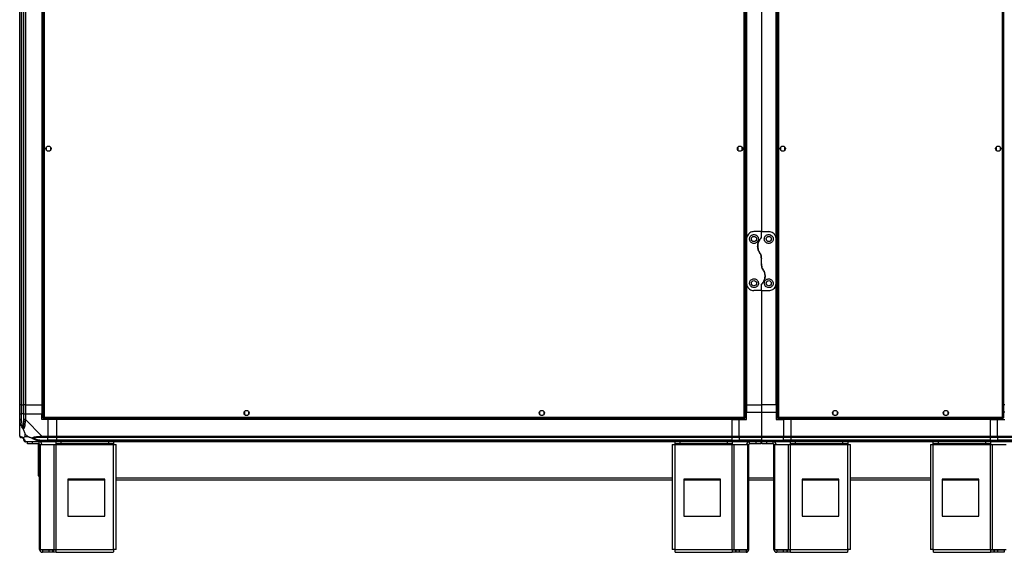
# Model space of a CAD drawing. Units: millimetres. Extents: x 379 to 10549, y 725 to 6189.
# Drawn here: x 2474 to 3808, y 2738 to 3461 of the extents above; entities that cross this region are included whole.
import ezdxf

# ---------------------------------------------------------------- set-up
doc = ezdxf.new("R2010")
doc.units = ezdxf.units.MM

msp = doc.modelspace()

# ---------------------------------------------------------------- linework, layer by layer
at = {"linetype": 'Continuous', "lineweight": 25}
for p, q in [((2505.2, 4150.6), (2505.2, 2920.7)), ((2507, 4149.9), (2507, 2921.5)), ((3455.4, 2921.5), (3455.4, 4149.9)), ((3457.2, 2920.7), (3457.2, 4150.6)), ((3500.2, 4150.6), (3500.2, 2920.7)), ((3502, 4149.9), (3502, 2921.5)), ((3805.4, 2921.5), (3805.4, 4149.9)), ((3807.2, 2920.7), (3807.2, 4150.6)), ((2473.7, 2938.2), (2473.7, 4133.2)), ((2475.7, 4133.2), (2475.7, 2938.2)), ((2476, 4133.2), (2476, 2938.2)), ((2479.5, 2938.2), (2479.5, 4133.2)), ((2481.5, 4133.2), (2481.5, 2938.2)), ((2503.7, 4133.2), (2503.7, 2938.2)), ((2504.1, 4133.2), (2504.1, 2938.2)), ((3458.4, 4133.2), (3458.4, 2938.2)), ((3499.1, 2938.2), (3499.1, 4133.2)), ((3458.7, 3908.2), (3458.7, 3163.2)), ((3478.7, 3898.2), (3478.7, 3173.2)), ((3498.7, 3163.2), (3498.7, 3908.2)), ((2509.7, 3287.5), (2509.7, 3283.8)), ((2514.5, 3288.7), (2510.9, 3288.7)), ((2510.9, 3282.7), (2514.5, 3282.7)), ((2515.7, 3283.8), (2515.7, 3287.5)), ((3446.7, 3287.5), (3446.7, 3283.8)), ((3451.5, 3288.7), (3447.9, 3288.7)), ((3447.9, 3282.7), (3451.5, 3282.7)), ((3452.7, 3283.8), (3452.7, 3287.5)), ((3504.7, 3287.5), (3504.7, 3283.8)), ((3509.5, 3288.7), (3505.9, 3288.7)), ((3505.9, 3282.7), (3509.5, 3282.7)), ((3510.7, 3283.8), (3510.7, 3287.5)), ((3796.7, 3287.5), (3796.7, 3283.8)), ((3801.5, 3288.7), (3797.9, 3288.7)), ((3797.9, 3282.7), (3801.5, 3282.7)), ((3802.7, 3283.8), (3802.7, 3287.5)), ((3458.7, 3163.2), (3458.7, 3103.2)), ((3478.7, 3173.2), (3468.7, 3173.2)), ((3478.7, 3165.5), (3478.7, 3173.2)), ((3478.7, 3173.2), (3488.7, 3173.2)), ((3498.7, 3103.2), (3498.7, 3163.2)), ((3478.7, 3129.5), (3478.7, 3136.8)), ((3458.7, 3103.2), (3458.7, 2938.2)), ((3478.7, 3093.2), (3478.7, 3100.8)), ((3498.7, 2938.2), (3498.7, 3103.2)), ((3478.7, 3093.2), (3468.7, 3093.2)), ((3478.7, 3093.2), (3488.7, 3093.2)), ((3478.7, 3093.2), (3478.7, 2938.2)), ((2475.7, 2938.2), (2473.7, 2938.2)), ((2473.7, 2926.2), (2473.7, 2938.2)), ((2475.7, 2938.2), (2476, 2938.2)), ((2475.7, 2938.2), (2475.7, 2926.2)), ((2476, 2938.2), (2479.5, 2938.2)), ((2476, 2938.2), (2476, 2926.2)), ((2481.5, 2938.2), (2479.5, 2938.2)), ((2479.5, 2926.2), (2479.5, 2938.2)), ((2481.5, 2938.2), (2503.7, 2938.2)), ((2481.5, 2938.2), (2481.5, 2926.2)), ((2504.1, 2938.2), (2503.7, 2938.2)), ((2503.7, 2938.2), (2503.7, 2926.2)), ((2505.2, 2938.2), (2504.1, 2938.2)), ((3458.4, 2938.2), (3457.2, 2938.2)), ((3458.7, 2938.2), (3458.4, 2938.2)), ((3458.7, 2938.2), (3478.7, 2938.2)), ((3458.7, 2938.2), (3458.7, 2928.2)), ((3498.7, 2938.2), (3478.7, 2938.2)), ((3478.7, 2938.2), (3478.7, 2928.2)), ((3498.7, 2938.2), (3499.1, 2938.2)), ((3498.7, 2938.2), (3498.7, 2928.2)), ((3499.1, 2938.2), (3500.2, 2938.2)), ((3808.4, 2938.2), (3807.2, 2938.2)), ((2473.7, 2918.1), (2473.7, 2926.2)), ((2473.7, 2926.2), (2475.7, 2926.2)), ((2475.7, 2926.2), (2475.7, 2918.1)), ((2476, 2926.2), (2475.7, 2926.2)), ((2476, 2916.4), (2476, 2926.2)), ((2479.5, 2926.2), (2476, 2926.2)), ((2479.5, 2918.1), (2479.5, 2926.2)), ((2479.5, 2926.2), (2481.5, 2926.2)), ((2481.5, 2926.2), (2481.5, 2918.1)), ((2481.5, 2926.2), (2503.7, 2926.2)), ((2503.7, 2918.2), (2503.7, 2926.2)), ((2778.2, 2929), (2778.2, 2925.3)), ((2783, 2930.2), (2779.4, 2930.2)), ((2779.4, 2924.2), (2783, 2924.2)), ((2784.2, 2925.3), (2784.2, 2929)), ((3178.2, 2929), (3178.2, 2925.3)), ((3183, 2930.2), (3179.4, 2930.2)), ((3179.4, 2924.2), (3183, 2924.2)), ((3184.2, 2925.3), (3184.2, 2929)), ((3458.7, 2928.2), (3457.2, 2928.2)), ((3458.7, 2928.2), (3478.7, 2928.2)), ((3458.7, 2918.2), (3458.7, 2928.2)), ((3478.7, 2928.2), (3478.7, 2895.9)), ((3478.7, 2928.2), (3498.7, 2928.2)), ((3498.7, 2928.2), (3498.7, 2918.2)), ((3500.2, 2928.2), (3498.7, 2928.2)), ((3575.7, 2929), (3575.7, 2925.3)), ((3580.5, 2930.2), (3576.9, 2930.2)), ((3576.9, 2924.2), (3580.5, 2924.2)), ((3581.7, 2925.3), (3581.7, 2929)), ((3725.7, 2929), (3725.7, 2925.3)), ((3730.5, 2930.2), (3726.9, 2930.2)), ((3726.9, 2924.2), (3730.5, 2924.2)), ((3731.7, 2925.3), (3731.7, 2929)), ((3808.7, 2928.2), (3807.2, 2928.2)), ((2473.7, 2895.9), (2473.7, 2918.1)), ((2481.5, 2918.1), (2503.7, 2895.9)), ((2511.7, 2918.2), (2503.7, 2918.2)), ((2505.2, 2920.7), (2506.2, 2920.7)), ((2506.2, 2920.7), (2506.2, 2920.7)), ((2506.2, 2920.7), (2506.2, 2920.7)), ((2506.2, 2919.7), (2506.2, 2920.7)), ((2506.2, 2919.7), (3456.2, 2919.7)), ((2507, 2921.5), (3455.4, 2921.5)), ((2511.7, 2918.2), (2511.7, 2895.9)), ((2523.7, 2918.2), (2511.7, 2918.2)), ((2523.7, 2918.5), (2523.7, 2919.7)), ((3438.7, 2918.5), (2523.7, 2918.5)), ((2523.7, 2918.2), (2523.7, 2918.5)), ((3438.7, 2918.2), (2523.7, 2918.2)), ((2523.7, 2918.2), (2523.7, 2895.9)), ((3438.7, 2918.5), (3438.7, 2919.7)), ((3438.7, 2918.2), (3438.7, 2918.5)), ((3438.7, 2918.2), (3438.7, 2895.9)), ((3438.7, 2918.2), (3448.7, 2918.2)), ((3448.7, 2919.7), (3448.7, 2918.2)), ((3448.7, 2895.9), (3448.7, 2918.2)), ((3448.7, 2918.2), (3458.7, 2918.2)), ((3456.2, 2920.7), (3456.2, 2920.7)), ((3456.2, 2920.7), (3456.2, 2920.7)), ((3456.2, 2919.7), (3456.2, 2920.7)), ((3457.2, 2920.7), (3456.2, 2920.7)), ((3498.7, 2918.2), (3508.7, 2918.2)), ((3500.2, 2920.7), (3501.2, 2920.7)), ((3501.2, 2920.7), (3501.2, 2920.7)), ((3501.2, 2920.7), (3501.2, 2920.7)), ((3501.2, 2919.7), (3501.2, 2920.7)), ((3501.2, 2919.7), (3806.2, 2919.7)), ((3502, 2921.5), (3805.4, 2921.5)), ((3508.7, 2918.2), (3508.7, 2919.7)), ((3508.7, 2918.2), (3508.7, 2895.9)), ((3518.7, 2918.2), (3508.7, 2918.2)), ((3518.7, 2918.5), (3518.7, 2919.7)), ((3788.7, 2918.5), (3518.7, 2918.5)), ((3518.7, 2918.2), (3518.7, 2918.5)), ((3788.7, 2918.2), (3518.7, 2918.2)), ((3518.7, 2918.2), (3518.7, 2895.9)), ((3788.7, 2918.5), (3788.7, 2919.7)), ((3788.7, 2918.2), (3788.7, 2918.5)), ((3788.7, 2918.2), (3788.7, 2895.9)), ((3788.7, 2918.2), (3798.7, 2918.2)), ((3798.7, 2919.7), (3798.7, 2918.2)), ((3798.7, 2918.2), (3808.7, 2918.2)), ((3798.7, 2895.9), (3798.7, 2918.2)), ((3806.2, 2920.7), (3806.2, 2920.7)), ((3806.2, 2920.7), (3806.2, 2920.7)), ((3806.2, 2919.7), (3806.2, 2920.7)), ((3807.2, 2920.7), (3806.2, 2920.7)), ((2473.7, 2906.3), (2474.1, 2906.7)), ((2480.9, 2899), (2480.9, 2895.3)), ((2484.6, 2895.3), (2480.9, 2899)), ((2480.9, 2895.3), (2484.6, 2895.3)), ((2503.7, 2895.9), (2511.7, 2895.9)), ((2511.7, 2895.9), (2511.7, 2893.9)), ((2511.7, 2895.9), (2523.7, 2895.9)), ((2523.7, 2895.9), (3438.7, 2895.9)), ((2523.7, 2893.9), (2523.7, 2895.9)), ((3438.7, 2895.9), (3438.7, 2893.9)), ((3438.7, 2895.9), (3448.7, 2895.9)), ((3448.7, 2895.9), (3478.7, 2895.9)), ((3448.7, 2893.9), (3448.7, 2895.9)), ((3478.7, 2895.9), (3478.7, 2893.9)), ((3478.7, 2895.9), (3508.7, 2895.9)), ((3508.7, 2895.9), (3508.7, 2893.9)), ((3508.7, 2895.9), (3518.7, 2895.9)), ((3518.7, 2893.9), (3518.7, 2895.9)), ((3518.7, 2895.9), (3788.7, 2895.9)), ((3788.7, 2895.9), (3788.7, 2893.9)), ((3788.7, 2895.9), (3798.7, 2895.9)), ((3798.7, 2895.9), (3828.7, 2895.9)), ((3798.7, 2893.9), (3798.7, 2895.9)), ((2503.7, 2888.2), (2481.5, 2888.2)), ((2484.2, 2885.2), (2484.2, 2888.2)), ((2490.6, 2885.2), (2484.2, 2885.2)), ((2490.6, 2888.2), (2490.6, 2885.2)), ((2499.9, 2885.2), (2490.6, 2885.2)), ((2498.7, 2885.2), (2498.7, 2842.2)), ((2499.9, 2885.2), (2499.9, 2888.2)), ((2500.7, 2742), (2500.7, 2884.4)), ((2500.7, 2884.4), (2501.8, 2884.4)), ((2501.5, 2888.2), (2501.3, 2887.9)), ((2501.8, 2742), (2501.8, 2884.4)), ((2501.8, 2884.4), (2520.6, 2884.4)), ((2501.9, 2890.4), (2511.7, 2890.4)), ((2511.7, 2893.9), (2503.7, 2893.9)), ((2503.7, 2890.2), (2511.7, 2890.2)), ((2511.7, 2888.2), (2503.7, 2888.2)), ((2511.7, 2890.4), (2511.7, 2893.9)), ((2523.7, 2893.9), (2511.7, 2893.9)), ((2511.7, 2890.2), (2511.7, 2890.4)), ((2523.7, 2890.4), (2511.7, 2890.4)), ((2511.7, 2890.2), (2511.7, 2888.2)), ((2511.7, 2890.2), (2523.7, 2890.2)), ((2523.7, 2888.2), (2511.7, 2888.2)), ((2520.6, 2742), (2520.6, 2884.4)), ((2520.6, 2884.4), (2523.3, 2884.4)), ((2523.3, 2885.2), (2523.3, 2888.2)), ((2529.6, 2885.2), (2523.3, 2885.2)), ((2523.3, 2885.2), (2523.3, 2884.4)), ((2523.3, 2884.4), (2600.7, 2884.4)), ((2523.3, 2742), (2523.3, 2884.4)), ((3438.7, 2893.9), (2523.7, 2893.9)), ((2523.7, 2893.9), (2523.7, 2890.4)), ((3438.7, 2890.4), (2523.7, 2890.4)), ((2523.7, 2890.4), (2523.7, 2890.2)), ((2523.7, 2890.2), (3438.7, 2890.2)), ((2523.7, 2888.2), (2523.7, 2890.2)), ((3438.7, 2888.2), (2523.7, 2888.2)), ((2529.6, 2888.2), (2529.6, 2885.2)), ((2594.3, 2885.2), (2529.6, 2885.2)), ((2594.3, 2885.2), (2594.3, 2888.2)), ((2600.7, 2885.2), (2594.3, 2885.2)), ((2600.7, 2888.2), (2600.7, 2885.2)), ((2600.7, 2884.4), (2600.7, 2885.2)), ((2600.7, 2742), (2600.7, 2884.4)), ((2600.7, 2884.4), (2604.5, 2884.4)), ((2604.5, 2742.2), (2604.5, 2884.4)), ((3357.9, 2884.4), (3357.9, 2742.2)), ((3357.9, 2884.4), (3361.7, 2884.4)), ((3361.7, 2885.2), (3361.7, 2888.2)), ((3368.1, 2885.2), (3361.7, 2885.2)), ((3361.7, 2885.2), (3361.7, 2884.4)), ((3361.7, 2884.4), (3439.1, 2884.4)), ((3361.7, 2742), (3361.7, 2884.4)), ((3368.1, 2888.2), (3368.1, 2885.2)), ((3432.8, 2885.2), (3368.1, 2885.2)), ((3432.8, 2885.2), (3432.8, 2888.2)), ((3439.1, 2885.2), (3432.8, 2885.2)), ((3438.7, 2893.9), (3438.7, 2890.4)), ((3448.7, 2893.9), (3438.7, 2893.9)), ((3438.7, 2890.4), (3438.7, 2890.2)), ((3438.7, 2890.4), (3448.7, 2890.4)), ((3438.7, 2890.2), (3438.7, 2888.2)), ((3438.7, 2890.2), (3448.7, 2890.2)), ((3448.7, 2888.2), (3438.7, 2888.2)), ((3439.1, 2888.2), (3439.1, 2885.2)), ((3439.1, 2884.4), (3439.1, 2885.2)), ((3439.1, 2742), (3439.1, 2884.4)), ((3439.1, 2884.4), (3441.8, 2884.4)), ((3441.8, 2742), (3441.8, 2884.4)), ((3441.8, 2884.4), (3460.6, 2884.4)), ((3478.7, 2893.9), (3448.7, 2893.9)), ((3448.7, 2893.9), (3448.7, 2890.4)), ((3478.7, 2890.4), (3448.7, 2890.4)), ((3448.7, 2890.4), (3448.7, 2890.2)), ((3448.7, 2890.2), (3478.7, 2890.2)), ((3448.7, 2888.2), (3448.7, 2890.2)), ((3478.7, 2888.2), (3448.7, 2888.2)), ((3460.6, 2742), (3460.6, 2884.4)), ((3460.6, 2884.4), (3461.7, 2884.4)), ((3461.7, 2742), (3461.7, 2884.4)), ((3462.5, 2885.2), (3462.5, 2888.2)), ((3471.8, 2885.2), (3462.5, 2885.2)), ((3471.8, 2885.2), (3471.8, 2888.2)), ((3478.2, 2885.2), (3471.8, 2885.2)), ((3478.2, 2888.2), (3478.2, 2885.2)), ((3478.7, 2893.9), (3478.7, 2890.4)), ((3508.7, 2893.9), (3478.7, 2893.9)), ((3478.7, 2890.4), (3478.7, 2890.2)), ((3478.7, 2890.4), (3508.7, 2890.4)), ((3478.7, 2890.2), (3478.7, 2888.2)), ((3478.7, 2890.2), (3508.7, 2890.2)), ((3508.7, 2888.2), (3478.7, 2888.2)), ((3479.2, 2885.2), (3479.2, 2888.2)), ((3485.6, 2885.2), (3479.2, 2885.2)), ((3485.6, 2888.2), (3485.6, 2885.2)), ((3494.9, 2885.2), (3485.6, 2885.2)), ((3494.9, 2885.2), (3494.9, 2888.2)), ((3495.7, 2742), (3495.7, 2884.4)), ((3495.7, 2884.4), (3496.8, 2884.4)), ((3496.8, 2742), (3496.8, 2884.4)), ((3496.8, 2884.4), (3515.6, 2884.4)), ((3508.7, 2890.4), (3508.7, 2893.9)), ((3518.7, 2893.9), (3508.7, 2893.9)), ((3508.7, 2890.2), (3508.7, 2890.4)), ((3518.7, 2890.4), (3508.7, 2890.4)), ((3508.7, 2890.2), (3508.7, 2888.2)), ((3508.7, 2890.2), (3518.7, 2890.2)), ((3518.7, 2888.2), (3508.7, 2888.2)), ((3515.6, 2742), (3515.6, 2884.4)), ((3515.6, 2884.4), (3518.3, 2884.4)), ((3518.3, 2885.2), (3518.3, 2888.2)), ((3524.6, 2885.2), (3518.3, 2885.2)), ((3518.3, 2885.2), (3518.3, 2884.4)), ((3518.3, 2884.4), (3595.7, 2884.4)), ((3518.3, 2742), (3518.3, 2884.4)), ((3788.7, 2893.9), (3518.7, 2893.9)), ((3518.7, 2893.9), (3518.7, 2890.4)), ((3788.7, 2890.4), (3518.7, 2890.4)), ((3518.7, 2890.4), (3518.7, 2890.2)), ((3518.7, 2890.2), (3788.7, 2890.2)), ((3518.7, 2888.2), (3518.7, 2890.2)), ((3788.7, 2888.2), (3518.7, 2888.2)), ((3524.6, 2888.2), (3524.6, 2885.2)), ((3589.3, 2885.2), (3524.6, 2885.2)), ((3589.3, 2885.2), (3589.3, 2888.2)), ((3595.7, 2885.2), (3589.3, 2885.2)), ((3595.7, 2888.2), (3595.7, 2885.2)), ((3595.7, 2884.4), (3595.7, 2885.2)), ((3595.7, 2742), (3595.7, 2884.4)), ((3595.7, 2884.4), (3599.5, 2884.4)), ((3599.5, 2742.2), (3599.5, 2884.4)), ((3707.9, 2884.4), (3707.9, 2742.2)), ((3707.9, 2884.4), (3711.7, 2884.4)), ((3711.7, 2885.2), (3711.7, 2888.2)), ((3718.1, 2885.2), (3711.7, 2885.2)), ((3711.7, 2885.2), (3711.7, 2884.4)), ((3711.7, 2884.4), (3789.1, 2884.4)), ((3711.7, 2742), (3711.7, 2884.4)), ((3718.1, 2888.2), (3718.1, 2885.2)), ((3782.8, 2885.2), (3718.1, 2885.2)), ((3782.8, 2885.2), (3782.8, 2888.2)), ((3789.1, 2885.2), (3782.8, 2885.2)), ((3788.7, 2893.9), (3788.7, 2890.4)), ((3798.7, 2893.9), (3788.7, 2893.9)), ((3788.7, 2890.4), (3788.7, 2890.2)), ((3788.7, 2890.4), (3798.7, 2890.4)), ((3788.7, 2890.2), (3788.7, 2888.2)), ((3788.7, 2890.2), (3798.7, 2890.2)), ((3798.7, 2888.2), (3788.7, 2888.2)), ((3789.1, 2888.2), (3789.1, 2885.2)), ((3789.1, 2884.4), (3789.1, 2885.2)), ((3789.1, 2742), (3789.1, 2884.4)), ((3789.1, 2884.4), (3791.8, 2884.4)), ((3791.8, 2742), (3791.8, 2884.4)), ((3791.8, 2884.4), (3810.6, 2884.4)), ((3828.7, 2893.9), (3798.7, 2893.9)), ((3798.7, 2893.9), (3798.7, 2890.4)), ((3828.7, 2890.4), (3798.7, 2890.4)), ((3798.7, 2890.4), (3798.7, 2890.2)), ((3798.7, 2890.2), (3828.7, 2890.2)), ((3798.7, 2888.2), (3798.7, 2890.2)), ((3828.7, 2888.2), (3798.7, 2888.2)), ((2498.7, 2842.2), (2500.7, 2840.2)), ((2588.9, 2837.2), (2538.9, 2837.2)), ((2538.9, 2837.2), (2538.9, 2787.2)), ((2538.9, 2836.7), (2588.9, 2836.7)), ((2588.9, 2787.2), (2588.9, 2837.2)), ((2604.5, 2839.4), (3357.9, 2839.4)), ((2604.5, 2836.7), (3357.9, 2836.7)), ((3373.5, 2837.2), (3373.5, 2787.2)), ((3423.5, 2837.2), (3373.5, 2837.2)), ((3373.5, 2836.7), (3423.5, 2836.7)), ((3423.5, 2787.2), (3423.5, 2837.2)), ((3461.7, 2839.4), (3495.7, 2839.4)), ((3461.7, 2836.7), (3495.7, 2836.7)), ((3583.9, 2837.2), (3533.9, 2837.2)), ((3533.9, 2837.2), (3533.9, 2787.2)), ((3533.9, 2836.7), (3583.9, 2836.7)), ((3583.9, 2787.2), (3583.9, 2837.2)), ((3599.5, 2839.4), (3707.9, 2839.4)), ((3599.5, 2836.7), (3707.9, 2836.7)), ((3723.5, 2837.2), (3723.5, 2787.2)), ((3773.5, 2837.2), (3723.5, 2837.2)), ((3723.5, 2836.7), (3773.5, 2836.7)), ((3773.5, 2787.2), (3773.5, 2837.2)), ((2538.9, 2787.2), (2588.9, 2787.2)), ((3373.5, 2787.2), (3423.5, 2787.2)), ((3533.9, 2787.2), (3583.9, 2787.2)), ((3723.5, 2787.2), (3773.5, 2787.2)), ((2500.7, 2742), (2501.8, 2742)), ((2501.8, 2742), (2520.6, 2742)), ((2504.5, 2741.2), (2504.5, 2738.2)), ((2513.8, 2741.2), (2504.5, 2741.2)), ((2513.8, 2738.2), (2504.5, 2738.2)), ((2513.8, 2738.2), (2513.8, 2741.2)), ((2518.2, 2741.2), (2513.8, 2741.2)), ((2518.2, 2738.2), (2513.8, 2738.2)), ((2518.2, 2741.2), (2518.2, 2738.2)), ((2518.9, 2741.2), (2518.2, 2741.2)), ((2518.9, 2738.2), (2518.2, 2738.2)), ((2518.9, 2741.2), (2518.9, 2738.2)), ((2523.3, 2741.2), (2518.9, 2741.2)), ((2523.3, 2738.2), (2518.9, 2738.2)), ((2520.6, 2742), (2523.3, 2742)), ((2523.3, 2738.2), (2523.3, 2742)), ((2523.3, 2742), (2600.7, 2742)), ((2523.3, 2738.2), (2600.5, 2738.2)), ((3361.7, 2742), (3439.1, 2742)), ((3361.9, 2738.2), (3439.1, 2738.2)), ((3439.1, 2742), (3439.1, 2738.2)), ((3439.1, 2742), (3441.8, 2742)), ((3443.5, 2741.2), (3439.1, 2741.2)), ((3443.5, 2738.2), (3439.1, 2738.2)), ((3441.8, 2742), (3460.6, 2742)), ((3443.5, 2741.2), (3443.5, 2738.2)), ((3444.2, 2741.2), (3443.5, 2741.2)), ((3444.2, 2738.2), (3443.5, 2738.2)), ((3444.2, 2741.2), (3444.2, 2738.2)), ((3448.6, 2741.2), (3444.2, 2741.2)), ((3448.6, 2738.2), (3444.2, 2738.2)), ((3448.6, 2741.2), (3448.6, 2738.2)), ((3457.9, 2741.2), (3448.6, 2741.2)), ((3457.9, 2738.2), (3448.6, 2738.2)), ((3457.9, 2741.2), (3457.9, 2738.2)), ((3460.6, 2742), (3461.7, 2742)), ((3495.7, 2742), (3496.8, 2742)), ((3496.8, 2742), (3515.6, 2742)), ((3499.5, 2741.2), (3499.5, 2738.2)), ((3508.8, 2741.2), (3499.5, 2741.2)), ((3508.8, 2738.2), (3499.5, 2738.2)), ((3508.8, 2738.2), (3508.8, 2741.2)), ((3513.2, 2741.2), (3508.8, 2741.2)), ((3513.2, 2738.2), (3508.8, 2738.2)), ((3513.2, 2741.2), (3513.2, 2738.2)), ((3513.9, 2741.2), (3513.2, 2741.2)), ((3513.9, 2738.2), (3513.2, 2738.2)), ((3513.9, 2741.2), (3513.9, 2738.2)), ((3518.3, 2741.2), (3513.9, 2741.2)), ((3518.3, 2738.2), (3513.9, 2738.2)), ((3515.6, 2742), (3518.3, 2742)), ((3518.3, 2738.2), (3518.3, 2742)), ((3518.3, 2742), (3595.7, 2742)), ((3518.3, 2738.2), (3595.5, 2738.2)), ((3711.7, 2742), (3789.1, 2742)), ((3711.9, 2738.2), (3789.1, 2738.2)), ((3789.1, 2742), (3791.8, 2742)), ((3789.1, 2742), (3789.1, 2738.2)), ((3793.5, 2741.2), (3789.1, 2741.2)), ((3793.5, 2738.2), (3789.1, 2738.2)), ((3791.8, 2742), (3810.6, 2742)), ((3793.5, 2741.2), (3793.5, 2738.2)), ((3794.2, 2741.2), (3793.5, 2741.2)), ((3794.2, 2738.2), (3793.5, 2738.2)), ((3794.2, 2741.2), (3794.2, 2738.2)), ((3798.6, 2741.2), (3794.2, 2741.2)), ((3798.6, 2738.2), (3794.2, 2738.2)), ((3798.6, 2741.2), (3798.6, 2738.2)), ((3807.9, 2741.2), (3798.6, 2741.2)), ((3807.9, 2738.2), (3798.6, 2738.2)), ((3807.9, 2741.2), (3807.9, 2738.2))]:
    msp.add_line(p, q, dxfattribs=at)
at = {"linetype": 'Continuous', "lineweight": 25, "flags": 128}
for points in [[(2476, 2916.4), (2475.6, 2916.3), (2475.3, 2916.2), (2475, 2916.2), (2474.7, 2916.1), (2474.5, 2916.1), (2474.3, 2916), (2474.1, 2916), (2474, 2916)], [(2501.5, 2888.5), (2501.6, 2888.6), (2501.6, 2888.7), (2501.6, 2888.9), (2501.7, 2889.2), (2501.7, 2889.4), (2501.8, 2889.7), (2501.9, 2890.1), (2501.9, 2890.4)]]:
    msp.add_lwpolyline(points, dxfattribs=at)
at = {"linetype": 'Continuous', "lineweight": 25}
for centre in [(2512.7, 3285.7), (3449.7, 3285.7), (3507.7, 3285.7), (3799.7, 3285.7), (3468.7, 3163.2), (3488.7, 3163.2), (3468.7, 3103.2), (3488.7, 3103.2), (2781.2, 2927.2), (3181.2, 2927.2), (3578.7, 2927.2), (3728.7, 2927.2)]:
    msp.add_circle(centre, 3.5, dxfattribs=at)
for centre, radius, start, end in [((2480.7, 2918.1), 2.19, 234.0171, 278.4258), ((2476, 2895.9), 1.97, 190.6441, 269.5517), ((2503.7, 2895.2), 2.19, 171.5628, 215.9928), ((2476, 2890.4), 3.5, 25.6402, 45.8133), ((2481.4, 2890.4), 1.97, 180.4453, 259.3611), ((2499.9, 2884.4), 3.8, 0, 90), ((2499.9, 2884.4), 0.8, 0, 90), ((3462.5, 2884.4), 3.8, 90, 180), ((3462.5, 2884.4), 0.8, 90, 180), ((3494.9, 2884.4), 3.8, 0, 90), ((3494.9, 2884.4), 0.8, 0, 90), ((2504.5, 2742), 3.8, 180, 270), ((2504.5, 2742), 0.8, 180, 270), ((3457.9, 2742), 3.8, 270, 0), ((3457.9, 2742), 0.8, 270, 0), ((3499.5, 2742), 3.8, 180, 270), ((3499.5, 2742), 0.8, 180, 270)]:
    msp.add_arc(centre, radius, start, end, dxfattribs=at)
for points, knots in [([(3468.7, 3173.2), (3467.7, 3173.1), (3465.8, 3172.9), (3463.1, 3171.6), (3460.9, 3169.6), (3459.5, 3167.3), (3458.8, 3165), (3458.7, 3163.8), (3458.7, 3163.2)], [0, 0, 0, 0, 0.172883, 0.345161, 0.531982, 0.752758, 0.87639, 1, 1, 1, 1]), ([(3468.7, 3157.2), (3469.4, 3157.2), (3470.6, 3157.3), (3472.3, 3158.3), (3473.7, 3159.6), (3474.6, 3161.4), (3474.8, 3163.5), (3474.3, 3165.6), (3473.1, 3167.5), (3471.2, 3168.7), (3469.2, 3169.2), (3467.3, 3169.1), (3465.6, 3168.4), (3464.2, 3167.3), (3463.1, 3165.7), (3462.6, 3163.6), (3462.8, 3161.4), (3463.9, 3159.3), (3465.6, 3157.9), (3467.3, 3157.2), (3468.3, 3157.2), (3468.7, 3157.2)], [0, 0, 0, 0, 0.0481179, 0.096198, 0.1453553, 0.1975063, 0.2539039, 0.3148835, 0.3783688, 0.4388561, 0.4909362, 0.5357842, 0.5791586, 0.6260472, 0.6794081, 0.7395121, 0.802958, 0.8643795, 0.9206186, 0.9720387, 1, 1, 1, 1]), ([(3476.2, 3145), (3476, 3145.4), (3475.3, 3146.4), (3474.5, 3148.3), (3473.9, 3150.7), (3473.6, 3153.2), (3473.8, 3155.7), (3474.4, 3158.1), (3475.4, 3160.4), (3476.6, 3162.4), (3477.6, 3163.5), (3478.1, 3164.1)], [0, 0, 0, 0, 0.056559, 0.173272, 0.290007, 0.408356, 0.526735, 0.651428, 0.776139, 0.888074, 1, 1, 1, 1]), ([(3478.1, 3164.1), (3477.6, 3163.5), (3476.6, 3162.4), (3475.3, 3160.3), (3474.3, 3157.9), (3473.7, 3155.2), (3473.7, 3152.4), (3474.1, 3149.8), (3474.9, 3147.3), (3475.8, 3145.8), (3476.2, 3145)], [0, 0, 0, 0, 0.114126, 0.2282578, 0.3619817, 0.4956627, 0.6284762, 0.7612388, 0.8806257, 1, 1, 1, 1]), ([(3478.7, 3165.5), (3478.7, 3165.3), (3478.6, 3164.7), (3478.3, 3164.3), (3478.1, 3164.1)], [0, 0, 0, 0, 0.486076, 1, 1, 1, 1]), ([(3478.1, 3164.1), (3478.3, 3164.3), (3478.6, 3164.7), (3478.7, 3165.2), (3478.7, 3165.5), (3478.7, 3165.5)], [0, 0, 0, 0, 0.447027, 0.89275, 1, 1, 1, 1]), ([(3488.7, 3169.2), (3488.1, 3169.1), (3486.9, 3169), (3485.3, 3168.2), (3483.9, 3166.9), (3482.9, 3165.2), (3482.6, 3163), (3483, 3160.8), (3484.3, 3158.9), (3486.1, 3157.6), (3488.1, 3157.1), (3490, 3157.2), (3491.8, 3157.9), (3493.3, 3159.1), (3494.3, 3160.8), (3494.8, 3162.7), (3494.6, 3164.9), (3493.6, 3166.9), (3492, 3168.3), (3490.2, 3169), (3489.2, 3169.1), (3488.7, 3169.2)], [0, 0, 0, 0, 0.045379, 0.09064, 0.138874, 0.194045, 0.255448, 0.318864, 0.379117, 0.433999, 0.484487, 0.532568, 0.580067, 0.628559, 0.679546, 0.734411, 0.793926, 0.857016, 0.919262, 0.965817, 1, 1, 1, 1]), ([(3498.7, 3163.2), (3498.7, 3163.8), (3498.6, 3165.1), (3498.1, 3166.9), (3497.2, 3168.6), (3495.8, 3170.4), (3493.6, 3172), (3491, 3173), (3489.4, 3173.1), (3488.7, 3173.2)], [0, 0, 0, 0, 0.125586, 0.251197, 0.376807, 0.502362, 0.711142, 0.886601, 1, 1, 1, 1]), ([(3476.2, 3145), (3476.6, 3144.3), (3477.5, 3142.9), (3478.5, 3140.1), (3478.6, 3138), (3478.7, 3136.8)], [0, 0, 0, 0, 0.282881, 0.573761, 1, 1, 1, 1]), ([(3478.7, 3136.8), (3478.7, 3137.6), (3478.6, 3139.3), (3477.9, 3142.1), (3476.8, 3144), (3476.2, 3145)], [0, 0, 0, 0, 0.282552, 0.573504, 1, 1, 1, 1]), ([(3478.7, 3129.5), (3478.8, 3128.7), (3478.8, 3127), (3479.6, 3124.2), (3480.6, 3122.3), (3481.2, 3121.3)], [0, 0, 0, 0, 0.282549, 0.573498, 1, 1, 1, 1]), ([(3481.2, 3121.3), (3480.8, 3122), (3479.9, 3123.4), (3479, 3126.2), (3478.8, 3128.3), (3478.7, 3129.5)], [0, 0, 0, 0, 0.28288, 0.573767, 1, 1, 1, 1]), ([(3468.7, 3097.2), (3469.3, 3097.2), (3470.5, 3097.3), (3472.1, 3098.1), (3473.5, 3099.4), (3474.5, 3101.1), (3474.8, 3103.3), (3474.4, 3105.5), (3473.1, 3107.4), (3471.4, 3108.7), (3469.4, 3109.2), (3467.4, 3109.1), (3465.6, 3108.4), (3464.1, 3107.2), (3463.1, 3105.5), (3462.6, 3103.6), (3462.8, 3101.4), (3463.8, 3099.4), (3465.4, 3098), (3467.2, 3097.3), (3468.3, 3097.2), (3468.7, 3097.2)], [0, 0, 0, 0, 0.045378, 0.090639, 0.138874, 0.194043, 0.255446, 0.318863, 0.379115, 0.433998, 0.484485, 0.532568, 0.580067, 0.628559, 0.679546, 0.734411, 0.793926, 0.857016, 0.919261, 0.965817, 1, 1, 1, 1]), ([(3479.3, 3102.2), (3479.8, 3102.8), (3480.9, 3103.9), (3482.1, 3106), (3483.1, 3108.4), (3483.7, 3111.1), (3483.8, 3113.9), (3483.3, 3116.5), (3482.5, 3119.1), (3481.6, 3120.5), (3481.2, 3121.3)], [0, 0, 0, 0, 0.114121, 0.228259, 0.361979, 0.495666, 0.62848, 0.761238, 0.88063, 1, 1, 1, 1]), ([(3481.2, 3121.3), (3481.4, 3120.9), (3482.1, 3119.9), (3482.9, 3118), (3483.5, 3115.6), (3483.8, 3113.1), (3483.6, 3110.6), (3483, 3108.2), (3482.1, 3105.9), (3480.8, 3103.9), (3479.8, 3102.8), (3479.3, 3102.2)], [0, 0, 0, 0, 0.056559, 0.173273, 0.290003, 0.408353, 0.526737, 0.651426, 0.776144, 0.888078, 1, 1, 1, 1]), ([(3488.7, 3109.2), (3488.1, 3109.1), (3486.8, 3109), (3485.1, 3108), (3483.7, 3106.7), (3482.9, 3104.9), (3482.6, 3102.8), (3483.1, 3100.7), (3484.3, 3098.8), (3486.2, 3097.6), (3488.2, 3097.1), (3490.1, 3097.2), (3491.8, 3097.9), (3493.2, 3099), (3494.3, 3100.6), (3494.8, 3102.7), (3494.6, 3104.9), (3493.5, 3107), (3491.8, 3108.4), (3490.1, 3109.1), (3489.1, 3109.1), (3488.7, 3109.2)], [0, 0, 0, 0, 0.048118, 0.096199, 0.145356, 0.197505, 0.253905, 0.314883, 0.378369, 0.438858, 0.490938, 0.535786, 0.579159, 0.626049, 0.679407, 0.739511, 0.80296, 0.864379, 0.920618, 0.972039, 1, 1, 1, 1]), ([(3458.7, 3103.2), (3458.7, 3102.5), (3458.8, 3101.2), (3459.4, 3099.4), (3460.2, 3097.7), (3461.7, 3095.9), (3463.8, 3094.3), (3466.4, 3093.3), (3468.1, 3093.2), (3468.7, 3093.2)], [0, 0, 0, 0, 0.125586, 0.251197, 0.376803, 0.502356, 0.711136, 0.886598, 1, 1, 1, 1]), ([(3479.3, 3102.2), (3479.1, 3102), (3478.8, 3101.6), (3478.7, 3101.1), (3478.7, 3100.8), (3478.7, 3100.8)], [0, 0, 0, 0, 0.44708, 0.892812, 1, 1, 1, 1]), ([(3478.7, 3100.8), (3478.7, 3101), (3478.8, 3101.6), (3479.1, 3102), (3479.3, 3102.2)], [0, 0, 0, 0, 0.4860197, 1, 1, 1, 1]), ([(3488.7, 3093.2), (3489.7, 3093.2), (3491.6, 3093.4), (3494.3, 3094.7), (3496.6, 3096.7), (3497.9, 3099), (3498.6, 3101.3), (3498.7, 3102.5), (3498.7, 3103.2)], [0, 0, 0, 0, 0.172881, 0.34516, 0.53198, 0.752758, 0.876395, 1, 1, 1, 1]), ([(2474, 2916), (2474, 2916.4), (2473.8, 2917.1), (2473.7, 2917.7), (2473.7, 2918.1), (2473.7, 2918.1), (2473.7, 2918.1)], [0, 0, 0, 0, 0.58615, 0.873969, 0.999986, 1, 1, 1, 1]), ([(2475.7, 2918.1), (2475.4, 2918.1), (2474.9, 2918.1), (2474.3, 2918.1), (2473.8, 2918.1), (2473.7, 2918.1), (2473.7, 2918.1)], [0, 0, 0, 0, 0.249997, 0.500001, 0.749999, 1, 1, 1, 1]), ([(2478.6, 2905.2), (2478.6, 2905.2), (2478.4, 2905.4), (2477.9, 2906), (2477, 2907.5), (2475.9, 2909.8), (2474.8, 2912.8), (2474.3, 2914.9), (2474, 2916)], [0, 0, 0, 0, 0.001905, 0.107172, 0.20994, 0.471808, 0.7358, 1, 1, 1, 1]), ([(2475.7, 2918.1), (2475.7, 2917.8), (2475.8, 2917.3), (2475.9, 2916.7), (2476, 2916.4)], [0, 0, 0, 0, 0.45548, 1, 1, 1, 1]), ([(2476, 2916.4), (2476.3, 2914.4), (2476.8, 2911.4), (2477.7, 2908.2), (2478.2, 2906.9), (2478.4, 2906.5), (2478.4, 2906.4)], [0, 0, 0, 0, 0.580928, 0.859833, 0.961592, 1, 1, 1, 1]), ([(2478.4, 2906.4), (2478.5, 2906.5), (2478.7, 2906.9), (2479, 2908.2), (2479.4, 2911.4), (2479.4, 2914.4), (2479.5, 2916.4)], [0, 0, 0, 0, 0.038409, 0.140167, 0.419073, 1, 1, 1, 1]), ([(2481.1, 2916), (2481, 2914.9), (2480.9, 2912.8), (2480.6, 2909.8), (2480.1, 2907.5), (2479.4, 2905.9), (2478.9, 2905.4), (2478.6, 2905.2)], [0, 0, 0, 0, 0.264209, 0.528209, 0.790085, 0.892857, 1, 1, 1, 1]), ([(2481.5, 2918.1), (2481.2, 2918.1), (2480.7, 2918.1), (2480, 2918.1), (2479.6, 2918.1), (2479.5, 2918.1), (2479.5, 2918.1)], [0, 0, 0, 0, 0.249997, 0.500001, 0.750001, 1, 1, 1, 1]), ([(2479.5, 2916.4), (2479.5, 2916.7), (2479.5, 2917.3), (2479.5, 2917.8), (2479.5, 2918.1)], [0, 0, 0, 0, 0.544522, 1, 1, 1, 1]), ([(2481.5, 2918.1), (2481.5, 2918.1), (2481.3, 2918.1), (2481.3, 2917.5), (2481.1, 2916.9), (2481.1, 2916.3), (2481.1, 2916)], [0, 0, 0, 0, 0.000014, 0.201632, 0.518718, 1, 1, 1, 1]), ([(2507, 2921.5), (2506.8, 2921.4), (2506.4, 2921.3), (2505.8, 2921.1), (2505.4, 2920.9), (2505.2, 2920.8), (2505.2, 2920.7), (2505.2, 2920.7)], [0, 0, 0, 0, 0.2229516, 0.4459222, 0.6688877, 0.8918572, 1, 1, 1, 1]), ([(2507, 2921.5), (2506.9, 2921.4), (2506.7, 2921.2), (2506.4, 2921), (2506.2, 2920.8), (2506.2, 2920.7), (2506.2, 2920.7)], [0, 0, 0, 0, 0.275344, 0.529426, 0.783379, 1, 1, 1, 1]), ([(2506.2, 2919.7), (2506.3, 2919.7), (2506.4, 2919.7), (2506.6, 2920.1), (2506.7, 2920.5), (2506.9, 2921), (2507, 2921.4), (2507, 2921.5)], [0, 0, 0, 0, 0.222947, 0.445954, 0.668901, 0.891871, 1, 1, 1, 1]), ([(2506.2, 2920.7), (2506.3, 2920.7), (2506.4, 2920.7), (2506.6, 2920.9), (2506.8, 2921.2), (2507, 2921.4), (2507, 2921.5)], [0, 0, 0, 0, 0.2753911, 0.5294326, 0.7834388, 1, 1, 1, 1]), ([(3455.4, 2921.5), (3455.5, 2921.2), (3455.6, 2920.8), (3455.8, 2920.3), (3455.9, 2919.9), (3456.1, 2919.7), (3456.2, 2919.7), (3456.2, 2919.7)], [0, 0, 0, 0, 0.222943, 0.445882, 0.668863, 0.891847, 1, 1, 1, 1]), ([(3455.4, 2921.5), (3455.5, 2921.3), (3455.6, 2921.1), (3455.8, 2920.8), (3456, 2920.7), (3456.1, 2920.7), (3456.2, 2920.7)], [0, 0, 0, 0, 0.27527, 0.529361, 0.783387, 1, 1, 1, 1]), ([(3457.2, 2920.7), (3457.2, 2920.7), (3457.1, 2920.8), (3456.8, 2921), (3456.3, 2921.2), (3455.8, 2921.3), (3455.5, 2921.4), (3455.4, 2921.5)], [0, 0, 0, 0, 0.2229528, 0.4459237, 0.6688934, 0.8918567, 1, 1, 1, 1]), ([(3456.2, 2920.7), (3456.2, 2920.7), (3456.2, 2920.9), (3456, 2921.1), (3455.7, 2921.3), (3455.5, 2921.4), (3455.4, 2921.5)], [0, 0, 0, 0, 0.275348, 0.529425, 0.783475, 1, 1, 1, 1]), ([(3502, 2921.5), (3501.8, 2921.4), (3501.4, 2921.3), (3500.8, 2921.1), (3500.4, 2920.9), (3500.2, 2920.8), (3500.2, 2920.7), (3500.2, 2920.7)], [0, 0, 0, 0, 0.222951, 0.445913, 0.668891, 0.891857, 1, 1, 1, 1]), ([(3501.2, 2919.7), (3501.3, 2919.7), (3501.4, 2919.7), (3501.6, 2920.1), (3501.7, 2920.5), (3501.9, 2921), (3502, 2921.4), (3502, 2921.5)], [0, 0, 0, 0, 0.222947, 0.445952, 0.668901, 0.891869, 1, 1, 1, 1]), ([(3501.2, 2920.7), (3501.3, 2920.7), (3501.4, 2920.7), (3501.6, 2920.9), (3501.8, 2921.2), (3502, 2921.4), (3502, 2921.5)], [0, 0, 0, 0, 0.2753911, 0.5294326, 0.7834388, 1, 1, 1, 1]), ([(3502, 2921.5), (3501.9, 2921.4), (3501.7, 2921.2), (3501.4, 2921), (3501.2, 2920.8), (3501.2, 2920.7), (3501.2, 2920.7)], [0, 0, 0, 0, 0.275362, 0.529418, 0.783372, 1, 1, 1, 1]), ([(3805.4, 2921.5), (3805.5, 2921.2), (3805.6, 2920.8), (3805.8, 2920.3), (3805.9, 2919.9), (3806.1, 2919.7), (3806.2, 2919.7), (3806.2, 2919.7)], [0, 0, 0, 0, 0.2229428, 0.4458871, 0.6688631, 0.8918521, 1, 1, 1, 1]), ([(3807.2, 2920.7), (3807.2, 2920.7), (3807.1, 2920.8), (3806.8, 2921), (3806.3, 2921.2), (3805.8, 2921.3), (3805.5, 2921.4), (3805.4, 2921.5)], [0, 0, 0, 0, 0.222946, 0.445914, 0.66888, 0.891858, 1, 1, 1, 1]), ([(3805.4, 2921.5), (3805.5, 2921.3), (3805.6, 2921.1), (3805.8, 2920.8), (3806, 2920.7), (3806.1, 2920.7), (3806.2, 2920.7)], [0, 0, 0, 0, 0.275291, 0.529383, 0.783387, 1, 1, 1, 1]), ([(3806.2, 2920.7), (3806.2, 2920.7), (3806.2, 2920.9), (3806, 2921.1), (3805.7, 2921.3), (3805.5, 2921.4), (3805.4, 2921.5)], [0, 0, 0, 0, 0.2753386, 0.5294069, 0.783449, 1, 1, 1, 1]), ([(2474, 2908.1), (2474, 2908.1), (2473.9, 2908), (2473.8, 2907.9), (2473.7, 2907.9)], [0, 0, 0, 0, 0.3671982, 1, 1, 1, 1]), ([(2473.7, 2895.9), (2473.7, 2895.9), (2473.7, 2895.9), (2473.7, 2895.6), (2473.8, 2895.6), (2474, 2895.5), (2474, 2895.5)], [0, 0, 0, 0, 0.00002, 0.201635, 0.518771, 1, 1, 1, 1]), ([(2473.7, 2895.7), (2473.8, 2895.5), (2473.8, 2895.1), (2474.3, 2894.5), (2474.9, 2894), (2475.4, 2893.9), (2475.7, 2893.9)], [0, 0, 0, 0, 0.202603, 0.46843, 0.734205, 1, 1, 1, 1]), ([(2474, 2895.5), (2474.3, 2895.4), (2474.8, 2895.3), (2475.9, 2895), (2477, 2894.5), (2477.9, 2893.8), (2478.4, 2893.3), (2478.6, 2893)], [0, 0, 0, 0, 0.2642056, 0.5282027, 0.7900754, 0.8928545, 1, 1, 1, 1]), ([(2478.6, 2905.2), (2478.5, 2905.4), (2478.4, 2905.8), (2478.4, 2906.3), (2478.4, 2906.4), (2478.4, 2906.4)], [0, 0, 0, 0, 0.647639, 0.99352, 1, 1, 1, 1]), ([(2478.6, 2905.2), (2478.8, 2904.5), (2479.3, 2903), (2480.1, 2900.9), (2480.7, 2899.6), (2480.9, 2899)], [0, 0, 0, 0, 0.3361156, 0.724943, 1, 1, 1, 1]), ([(2480.9, 2895.3), (2480.8, 2895.2), (2480.4, 2894.9), (2480, 2894.4), (2479.5, 2893.9), (2479, 2893.5), (2478.7, 2893.2), (2478.6, 2893)], [0, 0, 0, 0, 0.15109, 0.353319, 0.601533, 0.787201, 1, 1, 1, 1]), ([(2484.6, 2895.3), (2484.9, 2895.2), (2485.6, 2894.9), (2486.8, 2894.4), (2488.1, 2893.9), (2489.5, 2893.5), (2490.3, 2893.2), (2490.7, 2893)], [0, 0, 0, 0, 0.151091, 0.353321, 0.601534, 0.787206, 1, 1, 1, 1]), ([(2490.7, 2893), (2490.7, 2893), (2491, 2893.3), (2491.5, 2893.8), (2493, 2894.5), (2495.4, 2895), (2498.4, 2895.3), (2500.5, 2895.4), (2501.5, 2895.5)], [0, 0, 0, 0, 0.00191, 0.107174, 0.20995, 0.471813, 0.735803, 1, 1, 1, 1]), ([(2501.5, 2895.5), (2502, 2895.6), (2502.6, 2895.6), (2503.3, 2895.7), (2503.6, 2895.9), (2503.7, 2895.9), (2503.7, 2895.9)], [0, 0, 0, 0, 0.586101, 0.873986, 0.999986, 1, 1, 1, 1]), ([(2503.7, 2893.9), (2503.7, 2893.9), (2503.7, 2894), (2503.7, 2894.5), (2503.7, 2895.1), (2503.7, 2895.6), (2503.7, 2895.9)], [0, 0, 0, 0, 0.250003, 0.499983, 0.750016, 1, 1, 1, 1]), ([(2476, 2893.9), (2475.9, 2893.9), (2475.8, 2893.9), (2475.7, 2893.9), (2475.7, 2893.9)], [0, 0, 0, 0, 0.544422, 1, 1, 1, 1]), ([(2478.4, 2892.9), (2478.4, 2892.9), (2478.2, 2893.1), (2477.7, 2893.5), (2476.8, 2893.9), (2476.3, 2893.9), (2476, 2893.9)], [0, 0, 0, 0, 0.038405, 0.140182, 0.419076, 1, 1, 1, 1]), ([(2478.4, 2892.9), (2478.4, 2892.9), (2478.4, 2892.9), (2478.4, 2892.9), (2478.5, 2893), (2478.6, 2893)], [0, 0, 0, 0, 0.006397, 0.352234, 1, 1, 1, 1]), ([(2479.5, 2890.4), (2479.4, 2890.7), (2479.4, 2891.2), (2479, 2892.1), (2478.7, 2892.6), (2478.5, 2892.8), (2478.4, 2892.9)], [0, 0, 0, 0, 0.580919, 0.859814, 0.961591, 1, 1, 1, 1]), ([(2478.6, 2893), (2478.6, 2893), (2478.9, 2892.8), (2479.4, 2892.3), (2480.1, 2891.4), (2480.6, 2890.4), (2480.9, 2889.3), (2481, 2888.7), (2481.1, 2888.5)], [0, 0, 0, 0, 0.001909, 0.10716, 0.209944, 0.471812, 0.7358, 1, 1, 1, 1]), ([(2479.5, 2890.2), (2479.5, 2890.2), (2479.5, 2890.2), (2479.5, 2890.3), (2479.5, 2890.4)], [0, 0, 0, 0, 0.455578, 1, 1, 1, 1]), ([(2479.5, 2890.2), (2479.5, 2889.9), (2479.6, 2889.4), (2480, 2888.7), (2480.7, 2888.2), (2481.2, 2888.2), (2481.5, 2888.2)], [0, 0, 0, 0, 0.2499844, 0.5000154, 0.7499987, 1, 1, 1, 1]), ([(2481.1, 2888.5), (2481.1, 2888.4), (2481.2, 2888.3), (2481.3, 2888.2), (2481.4, 2888.2), (2481.5, 2888.2), (2481.5, 2888.2)], [0, 0, 0, 0, 0.586104, 0.873994, 0.999976, 1, 1, 1, 1]), ([(2501.5, 2888.5), (2500.5, 2888.7), (2498.4, 2889.3), (2495.4, 2890.4), (2493.1, 2891.4), (2491.5, 2892.3), (2491, 2892.8), (2490.7, 2893)], [0, 0, 0, 0, 0.264208, 0.528206, 0.790081, 0.892869, 1, 1, 1, 1]), ([(2490.7, 2893), (2491, 2893), (2491.4, 2892.9), (2491.8, 2892.9), (2492, 2892.9), (2492, 2892.9)], [0, 0, 0, 0, 0.647759, 0.993615, 1, 1, 1, 1]), ([(2501.9, 2893.9), (2499.9, 2893.9), (2497, 2893.9), (2493.8, 2893.5), (2492.5, 2893.1), (2492.1, 2892.9), (2492, 2892.9)], [0, 0, 0, 0, 0.580924, 0.859817, 0.961595, 1, 1, 1, 1]), ([(2492, 2892.9), (2492.1, 2892.8), (2492.5, 2892.6), (2493.8, 2892.1), (2497, 2891.2), (2499.9, 2890.7), (2501.9, 2890.4)], [0, 0, 0, 0, 0.038408, 0.140186, 0.419081, 1, 1, 1, 1]), ([(2503.7, 2888.2), (2503.7, 2888.2), (2503.6, 2888.2), (2503.2, 2888.2), (2502.5, 2888.3), (2501.9, 2888.4), (2501.5, 2888.5)], [0, 0, 0, 0, 0.000019, 0.201645, 0.51877, 1, 1, 1, 1]), ([(2503.7, 2893.9), (2503.4, 2893.9), (2502.8, 2893.9), (2502.2, 2893.9), (2501.9, 2893.9)], [0, 0, 0, 0, 0.4555781, 1, 1, 1, 1]), ([(2501.9, 2890.4), (2502.2, 2890.3), (2502.8, 2890.2), (2503.4, 2890.2), (2503.7, 2890.2)], [0, 0, 0, 0, 0.544421, 1, 1, 1, 1]), ([(2503.7, 2888.2), (2503.7, 2888.2), (2503.7, 2888.2), (2503.7, 2888.7), (2503.7, 2889.4), (2503.7, 2889.9), (2503.7, 2890.2)], [0, 0, 0, 0, 0.250005, 0.499983, 0.750016, 1, 1, 1, 1]), ([(2600.7, 2742), (2600.7, 2741.5), (2600.7, 2740.5), (2600.6, 2739.2), (2600.6, 2738.3), (2600.5, 2738.2), (2600.5, 2738.2)], [0, 0, 0, 0, 0.2499883, 0.4999977, 0.7499999, 1, 1, 1, 1]), ([(2604.5, 2742.2), (2604.5, 2742.1), (2604.3, 2742.1), (2603.5, 2742.1), (2602.2, 2742), (2601.2, 2742), (2600.7, 2742)], [0, 0, 0, 0, 0.249999, 0.5, 0.750002, 1, 1, 1, 1]), ([(3361.7, 2742), (3361.2, 2742), (3360.2, 2742), (3359, 2742.1), (3358.1, 2742.1), (3358, 2742.1), (3357.9, 2742.2)], [0, 0, 0, 0, 0.250004, 0.5000024, 0.7500019, 1, 1, 1, 1]), ([(3361.9, 2738.2), (3361.9, 2738.2), (3361.9, 2738.3), (3361.8, 2739.2), (3361.8, 2740.5), (3361.7, 2741.5), (3361.7, 2742)], [0, 0, 0, 0, 0.25, 0.500002, 0.750012, 1, 1, 1, 1]), ([(3595.7, 2742), (3595.7, 2741.5), (3595.7, 2740.5), (3595.6, 2739.2), (3595.6, 2738.3), (3595.5, 2738.2), (3595.5, 2738.2)], [0, 0, 0, 0, 0.249988, 0.499998, 0.75, 1, 1, 1, 1]), ([(3599.5, 2742.2), (3599.5, 2742.1), (3599.3, 2742.1), (3598.5, 2742.1), (3597.2, 2742), (3596.2, 2742), (3595.7, 2742)], [0, 0, 0, 0, 0.249998, 0.499998, 0.749996, 1, 1, 1, 1]), ([(3711.7, 2742), (3711.2, 2742), (3710.2, 2742), (3709, 2742.1), (3708.1, 2742.1), (3708, 2742.1), (3707.9, 2742.2)], [0, 0, 0, 0, 0.249997, 0.499998, 0.749999, 1, 1, 1, 1]), ([(3711.9, 2738.2), (3711.9, 2738.2), (3711.9, 2738.3), (3711.8, 2739.2), (3711.8, 2740.5), (3711.7, 2741.5), (3711.7, 2742)], [0, 0, 0, 0, 0.25, 0.500002, 0.750012, 1, 1, 1, 1])]:
    msp.add_open_spline(points, degree=3, knots=knots, dxfattribs=at)

doc.saveas('drawing.dxf')
